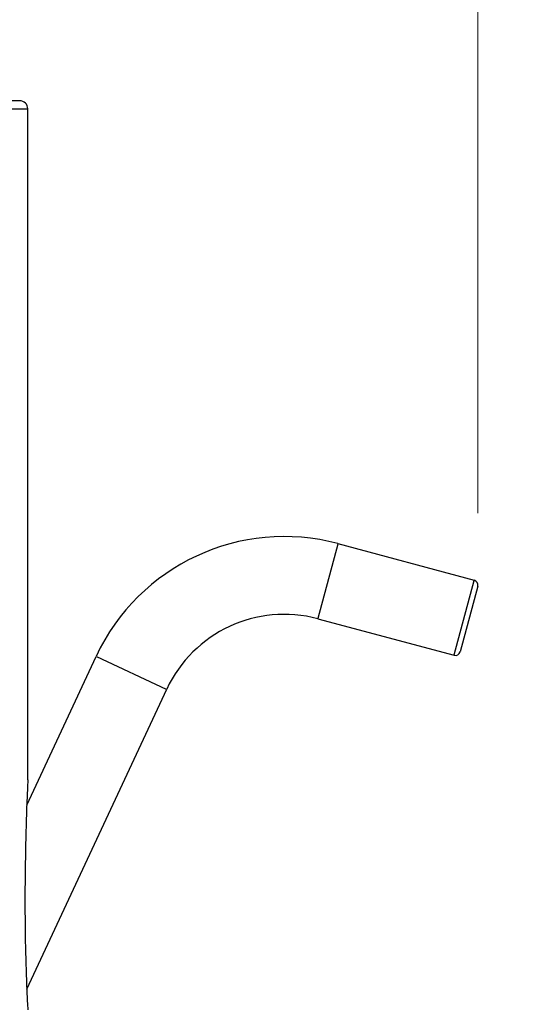
# Model space of a CAD drawing. Units: millimetres. Extents: x 24 to 867, y 24 to 606.
# Drawn here: x 351 to 382, y 347 to 408 of the extents above; entities that cross this region are included whole.
import ezdxf

# ---------------------------------------------------------------- set-up
doc = ezdxf.new("R2010")
doc.units = ezdxf.units.MM
doc.header["$LTSCALE"] = 3
for name, color, linetype, lineweight, true_color in [('Dimension (ISO)', 7, 'Continuous', 18, 0x00003f), ('Visible (ISO)', 7, 'Continuous', 25, 0x00003f), ('Visible Narrow (ISO)', 7, 'Continuous', 25, 0x00003f)]:
    doc.layers.add(name, color=color, linetype=linetype, lineweight=lineweight, true_color=true_color)
doc.styles.add('Samuel Heath (ISO)', font='tahoma.ttf')
doc.dimstyles.new('Samuel Heath (ISO)', dxfattribs={"dimscale": 3, "dimtxt": 3, "dimasz": 2.5, "dimexe": 1, "dimexo": 1.5, "dimgap": 0.762, "dimtad": 0, "dimtih": 1, "dimtoh": 1, "dimrnd": 1e-08, "dimzin": 0, "dimdsep": 46, "dimtxsty": 'Samuel Heath (ISO)', "dimcen": 0.09, "dimdle": 10, "dimclrd": 256, "dimclre": 256, "dimclrt": 256, "dimazin": 0, "dimtfac": 1, "dimtmove": 0, "dimatfit": 3, "dimfxl": 0, "dimtolj": 1, "dimtzin": 0, "dimlwd": 15, "dimlwe": 15, "dimarcsym": 0})

# ---------------------------------------------------------------- blocks, each defined once
blk = doc.blocks.new('*D6')
at = {"layer": 'Defpoints', "color": 0, "transparency": 16777216}
for p in [(326.395, 587.778), (326.395, 502.878), (379.64, 373.132)]:
    blk.add_point(p, dxfattribs=at)
at = {"layer": 'Dimension (ISO)', "color": 176, "lineweight": 15, "true_color": 0x000080, "transparency": 16777216}
for p, q in [((326.395, 507.378), (326.395, 590.778)), ((379.64, 377.632), (379.64, 590.778)), ((333.895, 587.778), (372.14, 587.778)), ((379.64, 587.778), (396.11, 587.778))]:
    blk.add_line(p, q, dxfattribs=at)
at = {"layer": 'Dimension (ISO)', "color": 176, "true_color": 0x000080, "transparency": 16777216}
for points in [[(333.895, 589.028), (333.895, 586.528), (326.395, 587.778)], [(372.14, 589.028), (372.14, 586.528), (379.64, 587.778)]]:
    blk.add_solid(points, dxfattribs=at)
at = {"layer": 'Dimension (ISO)', "color": 176, "lineweight": 18, "true_color": 0x000080, "transparency": 16777216, "insert": (429.703, 592.463), "char_height": 9, "attachment_point": 2, "style": 'Samuel Heath (ISO)'}
blk.add_mtext('\\A1; \\fTahoma|b0|i0;\\H9.0000;65.00 MAX', dxfattribs=at)
blk = doc.blocks.new('*D7')
at = {"layer": 'Defpoints', "color": 0, "transparency": 16777216}
for p in [(284.395, 544.878), (330.319, 328.078), (429.272, 328.078)]:
    blk.add_point(p, dxfattribs=at)
at = {"layer": 'Dimension (ISO)', "color": 176, "lineweight": 15, "true_color": 0x000080, "transparency": 16777216}
for p, q in [((288.895, 544.878), (432.272, 544.878)), ((429.272, 537.378), (429.272, 443.47)), ((429.272, 335.578), (429.272, 429.487)), ((334.819, 328.078), (432.272, 328.078))]:
    blk.add_line(p, q, dxfattribs=at)
at = {"layer": 'Dimension (ISO)', "color": 176, "true_color": 0x000080, "transparency": 16777216}
for points in [[(428.022, 537.378), (430.522, 537.378), (429.272, 544.878)], [(428.022, 335.578), (430.522, 335.578), (429.272, 328.078)]]:
    blk.add_solid(points, dxfattribs=at)
at = {"layer": 'Dimension (ISO)', "color": 176, "lineweight": 18, "true_color": 0x000080, "transparency": 16777216, "insert": (429.272, 441.184), "char_height": 9, "attachment_point": 2, "style": 'Samuel Heath (ISO)'}
blk.add_mtext('\\A1;216.80', dxfattribs=at)

msp = doc.modelspace()

# ---------------------------------------------------------------- linework, layer by layer
at = {"layer": 'Visible (ISO)'}
for p, q in [((351.395, 403.078), (334.895, 403.078)), ((351.895, 361.177), (351.895, 402.578)), ((371.024, 375.751), (379.428, 373.499)), ((379.64, 373.132), (378.553, 369.075)), ((369.782, 371.114), (378.185, 368.863)), ((351.832, 359.621), (356.11, 368.797)), ((351.832, 348.263), (360.461, 366.768))]:
    msp.add_line(p, q, dxfattribs=at)
for centre, radius, start, end in [((351.395, 402.578), 0.5, 0, 90), ((367.711, 363.387), 12.8, 75, 155), ((379.35, 373.209), 0.3, 345, 75), ((367.711, 363.387), 8, 75, 155), ((378.263, 369.153), 0.3, 255, 345)]:
    msp.add_arc(centre, radius, start, end, dxfattribs=at)
for points, knots in [([(351.895, 361.177), (351.895, 361.177), (351.894, 361.151), (351.89, 361.05), (351.886, 360.977), (351.871, 360.621), (351.852, 360.155), (351.804, 358.875), (351.772, 357.855), (351.729, 355.76), (351.718, 354.684), (351.718, 353.699)], [2.3417065, 2.3417065, 2.3417065, 2.3417065, 2.3823761, 2.3823761, 2.4230456, 2.4230456, 2.5657052, 2.5657052, 2.8612395, 2.8612395, 3.1567738, 3.1567738, 3.1567738, 3.1567738]), ([(351.718, 353.699), (351.718, 352.798), (351.728, 351.814), (351.768, 349.912), (351.8, 348.993), (351.847, 347.916), (351.863, 347.597), (351.881, 347.246), (351.886, 347.15), (351.893, 347.017), (351.895, 346.98), (351.895, 346.98)], [0, 0, 0, 0, 0.2700337, 0.2700337, 0.5400674, 0.5400674, 0.6516935, 0.6516935, 0.7075066, 0.7075066, 0.7633196, 0.7633196, 0.7633196, 0.7633196])]:
    msp.add_open_spline(points, degree=3, knots=knots, dxfattribs=at)
at = {"layer": 'Visible Narrow (ISO)'}
for p, q in [((336.358, 402.578), (351.847, 402.578)), ((371.016, 375.722), (369.789, 371.143)), ((378.193, 368.891), (379.42, 373.471)), ((356.137, 368.784), (360.434, 366.78))]:
    msp.add_line(p, q, dxfattribs=at)

# ---------------------------------------------------------------- dimensions: what is measured, and where the dimension line sits
at = {"layer": 'Dimension (ISO)', "color": 176, "lineweight": 18, "true_color": 0x000080}
dim = msp.add_linear_dim(base=(326.395, 587.778), p1=(379.64, 373.132), p2=(326.395, 502.878), angle=180, text=' \\fTahoma|b0|i0;\\H9.0000;65.00 MAX', dimstyle='Samuel Heath (ISO)', override={"dimgap": 0.762, "dimtih": 0, "dimtoh": 0, "dimdec": 2, "dimtol": 0, "dimlim": 0, "dimtp": 0, "dimtm": 0, "dimtdec": 2, "dimtofl": 0, "dimatfit": 2}, dxfattribs=at)
dim.commit()
dim.dimension.update_dxf_attribs({"geometry": '*D6', "text_midpoint": (429.703, 587.778), "dimtype": 160})
dim = msp.add_linear_dim(base=(429.272, 328.078), p1=(284.395, 544.878), p2=(330.319, 328.078), angle=90, dimstyle='Samuel Heath (ISO)', override={"dimgap": 0.762, "dimdec": 2, "dimtol": 0, "dimlim": 0, "dimtp": 0, "dimtm": 0, "dimtdec": 2, "dimtofl": 0, "dimatfit": 1}, dxfattribs=at)
dim.commit()
dim.dimension.update_dxf_attribs({"geometry": '*D7', "text_midpoint": (429.272, 436.478), "dimtype": 160})

doc.saveas('drawing.dxf')
